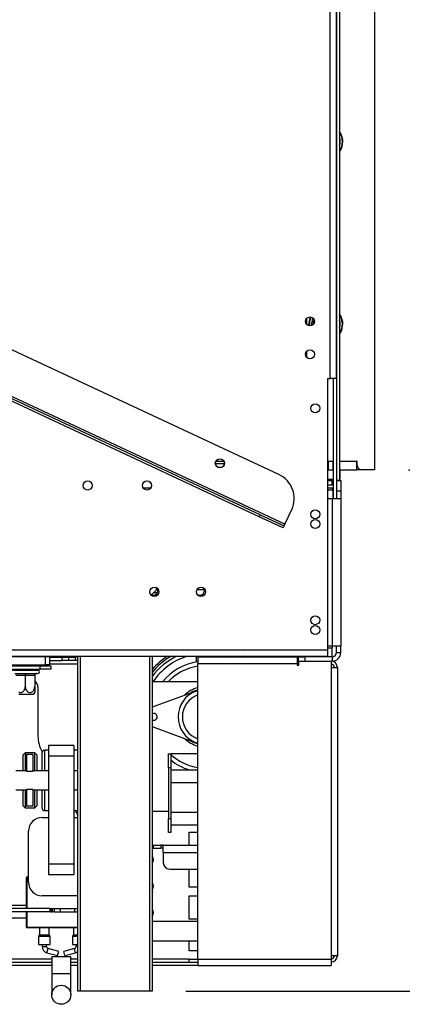
# Model space of a CAD drawing. Units: millimetres. Extents: x 160 to 4228, y 108 to 3316.
# Drawn here: x 3102 to 3282, y 1692 to 2157 of the extents above; entities that cross this region are included whole.
import ezdxf

# ---------------------------------------------------------------- set-up
doc = ezdxf.new("R2010")
doc.units = ezdxf.units.MM
doc.header["$LTSCALE"] = 16
doc.layers.add('FORMAT', color=7, linetype='Continuous')
doc.styles.add('SLDTEXTSTYLE1', font='TXT', dxfattribs={"width": 0.75})
doc.dimstyles.new('SLDDIMSTYLE0', dxfattribs={"dimtxt": 56, "dimasz": 52.832, "dimexe": 0, "dimexo": 0.0625, "dimgap": 14, "dimtad": 1, "dimdec": 0, "dimrnd": 1e-09, "dimzin": 12, "dimdsep": 46, "dimtxsty": 'SLDTEXTSTYLE1', "dimsah": 1, "dimcen": 0.09, "dimadec": 0, "dimazin": 3, "dimtfac": 1, "dimtdec": 0, "dimtofl": 0, "dimtmove": 0, "dimatfit": 3, "dimfxl": 0, "dimfrac": 2, "dimtolj": 1, "dimtzin": 12, "dimarcsym": 0})
doc.dimstyles.new('SLDDIMSTYLE1', dxfattribs={"dimtxt": 56, "dimasz": 52.832, "dimexe": 0, "dimexo": 0.0625, "dimgap": 14, "dimtad": 1, "dimrnd": 1e-09, "dimzin": 12, "dimdsep": 46, "dimtxsty": 'SLDTEXTSTYLE1', "dimsah": 1, "dimcen": 0.09, "dimadec": 0, "dimazin": 3, "dimtfac": 1, "dimtofl": 0, "dimtmove": 0, "dimatfit": 3, "dimfxl": 0, "dimfrac": 2, "dimtolj": 1, "dimtzin": 12, "dimarcsym": 0})

# ---------------------------------------------------------------- blocks, each defined once
blk = doc.blocks.new('_D_4')
at = {"layer": 'FORMAT'}
for p, q in [((3285.21, 2344.2), (3527.74, 2344.2)), ((3511.74, 1944.2), (3511.74, 2344.2)), ((3312.09, 2238.21), (3312.09, 2255.27)), ((3312.09, 2255.27), (3427.95, 2255.27)), ((3427.95, 2255.27), (3427.95, 2238.21)), ((3325.22, 2208.89), (3414.82, 2155.13)), ((3312.09, 2066.15), (3312.09, 2049.09)), ((3427.95, 2049.09), (3427.95, 2066.15)), ((3312.09, 2049.09), (3427.95, 2049.09)), ((3285.21, 1944.2), (3527.74, 1944.2))]:
    blk.add_line(p, q, dxfattribs=at)
for points in [[(3511.74, 2344.2), (3503.61, 2291.37), (3519.86, 2291.37)], [(3511.74, 1944.2), (3519.86, 1997.04), (3503.61, 1997.04)]]:
    blk.add_solid(points, dxfattribs=at)
at = {"layer": 'FORMAT', "attachment_point": 1, "rotation": 90, "style": 'SLDTEXTSTYLE1'}
for s, insert, char_height in [('"', (3337.93, 2215.11), 56), ('4', (3370.2, 2182.01), 44.8), ('400', (3439.55, 2090.11), 56), ('3', (3312.27, 2148.91), 44.8), ('15', (3337.93, 2066.15), 56)]:
    blk.add_mtext(s, dxfattribs=dict(at, insert=insert, char_height=char_height))
blk = doc.blocks.new('_D_5')
at = {"layer": 'FORMAT'}
for p, q in [((3267.21, 2606.7), (3782.08, 2606.7)), ((3766.08, 2606.7), (3766.08, 1698.2)), ((3566.44, 2238.21), (3566.44, 2255.27)), ((3566.44, 2255.27), (3682.29, 2255.27)), ((3682.29, 2255.27), (3682.29, 2238.21)), ((3579.56, 2208.89), (3669.16, 2155.13)), ((3566.44, 2066.15), (3566.44, 2049.09)), ((3682.29, 2049.09), (3682.29, 2066.15)), ((3566.44, 2049.09), (3682.29, 2049.09)), ((3180.09, 1698.2), (3782.08, 1698.2))]:
    blk.add_line(p, q, dxfattribs=at)
for points in [[(3766.08, 2606.7), (3757.95, 2553.87), (3774.21, 2553.87)], [(3766.08, 1698.2), (3774.21, 1751.04), (3757.95, 1751.04)]]:
    blk.add_solid(points, dxfattribs=at)
at = {"layer": 'FORMAT', "attachment_point": 1, "rotation": 90, "style": 'SLDTEXTSTYLE1'}
for s, insert, char_height in [('"', (3592.27, 2215.11), 56), ('4', (3624.54, 2182.01), 44.8), ('909', (3693.89, 2090.11), 56), ('3', (3566.61, 2148.91), 44.8), ('35', (3592.27, 2066.15), 56)]:
    blk.add_mtext(s, dxfattribs=dict(at, insert=insert, char_height=char_height))

msp = doc.modelspace()

# ---------------------------------------------------------------- linework, layer by layer
at = {"color": 7, "linetype": 'Continuous', "lineweight": 25}
for p, q in [((3248.207, 1987.204), (3248.207, 2345.704)), ((3251.207, 1987.204), (3251.207, 2345.704)), ((3251.207, 2344.304), (3251.207, 1939.304)), ((3252.707, 2344.304), (3252.707, 1939.304)), ((3269.207, 2340.704), (3269.207, 1944.204)), ((3224.024, 1941.998), (2766.339, 2155.42)), ((3226.901, 1918.589), (2746.558, 2142.577)), ((3214.727, 1922.059), (2757.041, 2135.482)), ((3215.149, 1922.966), (2757.464, 2136.388)), ((3237.207, 2012.735), (3237.207, 2015.674)), ((3252.707, 2008.743), (3253.416, 2010.076)), ((3237.207, 1997.235), (3237.207, 2000.174)), ((3246.907, 1987.204), (3248.207, 1987.204)), ((3246.907, 1987.204), (3246.907, 1859.204)), ((3251.207, 1987.204), (3248.207, 1987.204)), ((3249.707, 1987.204), (3249.707, 1930.604)), ((3194.044, 1947.204), (3198.241, 1947.204)), ((3194.259, 1948.204), (3198.026, 1948.204)), ((3246.907, 1948.204), (3247.507, 1948.204)), ((3247.507, 1944.204), (3247.507, 1948.204)), ((3247.507, 1948.204), (3249.507, 1948.204)), ((3249.507, 1948.204), (3249.507, 1944.204)), ((3249.507, 1948.204), (3249.707, 1948.204)), ((3252.707, 1948.204), (3260.807, 1948.204)), ((3261.007, 1948.204), (3260.807, 1948.204)), ((3260.807, 1944.204), (3260.807, 1948.204)), ((3261.007, 1946.204), (3261.007, 1948.204)), ((3246.907, 1944.204), (3249.707, 1944.204)), ((3249.707, 1944.004), (3246.907, 1944.004)), ((3252.907, 1944.004), (3252.707, 1944.204)), ((3252.707, 1944.204), (3260.807, 1944.204)), ((3252.907, 1944.004), (3252.707, 1944.004)), ((3252.907, 1939.804), (3252.907, 1944.004)), ((3263.007, 1944.204), (3260.807, 1944.204)), ((3269.207, 1944.204), (3263.007, 1944.204)), ((3246.907, 1939.804), (3249.707, 1939.804)), ((3249.707, 1939.604), (3246.907, 1939.604)), ((3246.907, 1939.104), (3249.207, 1939.104)), ((3249.207, 1937.104), (3249.207, 1939.104)), ((3249.207, 1939.104), (3249.707, 1939.104)), ((3251.207, 1939.304), (3252.707, 1939.304)), ((3251.207, 1939.304), (3251.207, 1930.604)), ((3251.207, 1939.104), (3253.207, 1939.104)), ((3252.707, 1939.604), (3252.907, 1939.804)), ((3252.707, 1939.804), (3252.907, 1939.804)), ((3253.207, 1939.104), (3253.207, 1934.104)), ((3159.86, 1935.704), (3163.554, 1935.704)), ((3246.907, 1937.104), (3249.207, 1937.104)), ((3246.907, 1935.604), (3249.656, 1935.604)), ((3249.457, 1934.61), (3249.156, 1934.604)), ((3249.457, 1934.61), (3249.457, 1930.604)), ((3251.207, 1934.104), (3251.207, 1930.604)), ((3253.207, 1934.104), (3251.207, 1934.104)), ((3253.207, 1934.104), (3253.207, 1930.604)), ((3246.907, 1930.604), (3249.207, 1930.604)), ((3249.207, 1930.604), (3249.207, 1860.904)), ((3249.207, 1930.604), (3253.207, 1930.604)), ((3253.207, 1930.604), (3253.207, 1860.904)), ((3226.901, 1918.589), (3230.07, 1925.387)), ((3214.727, 1922.059), (3215.149, 1922.966)), ((3226.055, 1916.777), (3214.727, 1922.059)), ((3215.149, 1922.966), (3226.478, 1917.683)), ((3226.478, 1917.683), (3226.055, 1916.777)), ((3226.478, 1917.683), (3226.901, 1918.589)), ((3163.809, 1885.206), (3166.207, 1887.604)), ((3166.207, 1887.604), (3166.207, 1888.508)), ((2742.307, 1859.204), (3246.907, 1859.204)), ((3249.207, 1860.904), (3246.907, 1860.904)), ((3246.907, 1859.204), (3246.907, 1856.204)), ((3249.207, 1860.904), (3249.207, 1860.104)), ((3253.207, 1860.904), (3249.207, 1860.904)), ((3249.207, 1856.104), (3249.207, 1860.104)), ((3251.207, 1857.904), (3251.207, 1860.904)), ((3253.207, 1857.904), (3253.207, 1860.904)), ((2742.307, 1856.204), (3246.907, 1856.204)), ((3097.207, 1856.104), (3129.084, 1856.104)), ((3113.707, 1852.104), (3113.707, 1856.104)), ((3115.707, 1856.104), (3115.707, 1852.104)), ((3115.707, 1855.704), (3121.707, 1855.704)), ((3115.707, 1854.204), (3121.707, 1854.204)), ((3121.707, 1854.204), (3121.707, 1855.704)), ((3121.707, 1855.704), (3124.707, 1855.704)), ((3124.707, 1854.204), (3121.707, 1854.204)), ((3124.707, 1854.204), (3124.707, 1855.704)), ((3124.707, 1855.704), (3127.707, 1855.704)), ((3127.707, 1854.204), (3124.707, 1854.204)), ((3127.707, 1855.704), (3127.707, 1854.204)), ((3129.084, 1855.704), (3127.707, 1855.704)), ((3129.084, 1854.204), (3127.707, 1854.204)), ((3129.084, 1698.204), (3129.084, 1856.204)), ((3129.088, 1698.204), (3129.088, 1856.204)), ((3164.088, 1856.204), (3164.088, 1698.204)), ((3185.157, 1853.457), (3185.157, 1856.204)), ((3185.312, 1856.204), (3185.83, 1855.704)), ((3232.707, 1855.704), (3185.707, 1855.704)), ((3185.707, 1855.704), (3185.707, 1852.704)), ((3186.23, 1855.704), (3185.759, 1856.204)), ((3192.911, 1856.204), (3193.208, 1855.704)), ((3193.545, 1855.704), (3193.267, 1856.204)), ((3193.657, 1856.204), (3193.657, 1855.704)), ((3232.707, 1855.704), (3232.707, 1852.704)), ((3233.207, 1853.904), (3233.207, 1855.904)), ((3233.207, 1855.904), (3236.207, 1855.904)), ((3236.207, 1855.904), (3236.207, 1853.904)), ((3249.207, 1855.904), (3236.207, 1855.904)), ((3237.407, 1856.204), (3237.407, 1855.904)), ((3238.907, 1855.904), (3238.907, 1856.204)), ((3238.907, 1856.104), (3249.207, 1856.104)), ((3249.207, 1855.904), (3249.207, 1853.904)), ((3251.207, 1857.904), (3253.207, 1857.904)), ((3094.207, 1851.604), (3111.207, 1851.604)), ((3094.207, 1850.104), (3111.207, 1850.104)), ((3094.707, 1852.104), (3113.707, 1852.104)), ((3098.207, 1849.604), (3110.207, 1849.604)), ((3108.107, 1851.604), (3108.107, 1852.104)), ((3108.107, 1849.604), (3108.107, 1850.104)), ((3111.207, 1851.604), (3116.207, 1851.604)), ((3111.207, 1850.104), (3111.207, 1851.604)), ((3116.207, 1850.104), (3111.207, 1850.104)), ((3115.707, 1852.104), (3113.707, 1852.104)), ((3116.207, 1851.604), (3116.207, 1850.104)), ((3232.707, 1852.704), (3185.707, 1852.704)), ((3185.707, 1713.204), (3185.707, 1852.704)), ((3232.707, 1852.704), (3232.707, 1851.954)), ((3232.707, 1851.954), (3233.457, 1851.954)), ((3233.457, 1853.904), (3233.207, 1853.904)), ((3233.457, 1851.954), (3233.457, 1853.904)), ((3233.457, 1853.904), (3248.707, 1853.904)), ((3248.707, 1853.904), (3248.707, 1850.904)), ((3249.207, 1853.904), (3248.707, 1853.904)), ((3248.707, 1850.904), (3248.707, 1714.904)), ((3248.707, 1850.904), (3251.707, 1850.904)), ((3251.707, 1850.904), (3251.707, 1714.904)), ((3099.309, 1848.104), (3103.655, 1848.104)), ((3104.155, 1847.104), (3099.809, 1847.104)), ((3103.655, 1848.104), (3104.207, 1848.115)), ((3104.207, 1847.104), (3104.155, 1847.104)), ((3104.207, 1848.115), (3104.759, 1848.104)), ((3104.207, 1847.104), (3104.207, 1842.004)), ((3104.259, 1847.104), (3104.207, 1847.104)), ((3108.605, 1847.104), (3104.259, 1847.104)), ((3104.759, 1848.104), (3109.105, 1848.104)), ((3108.657, 1847.104), (3108.605, 1847.104)), ((3108.657, 1847.104), (3108.657, 1842.004)), ((3109.105, 1848.104), (3109.512, 1848.115)), ((3109.512, 1848.115), (3109.657, 1848.104)), ((3109.657, 1848.104), (3110.207, 1848.104)), ((3110.207, 1841.604), (3110.207, 1818.546)), ((3185.707, 1844.104), (3164.088, 1844.104)), ((3184.897, 1839.797), (3185.707, 1840.067)), ((3104.207, 1838.104), (3101.207, 1838.104)), ((3108.061, 1838.104), (3104.207, 1838.104)), ((3184.897, 1839.797), (3164.088, 1832.099)), ((3164.088, 1823.109), (3184.897, 1815.412)), ((3115.207, 1814.104), (3115.207, 1809.104)), ((3127.207, 1814.104), (3115.207, 1814.104)), ((3127.207, 1814.104), (3127.207, 1809.104)), ((3185.707, 1815.142), (3184.897, 1815.412)), ((3104.207, 1810.604), (3103.207, 1809.604)), ((3103.207, 1802.104), (3103.207, 1809.604)), ((3108.707, 1810.604), (3104.207, 1810.604)), ((3104.207, 1810.604), (3104.207, 1802.104)), ((3104.707, 1809.797), (3104.707, 1801.825)), ((3107.707, 1809.797), (3104.707, 1809.797)), ((3107.707, 1809.797), (3107.707, 1801.825)), ((3109.707, 1809.604), (3108.707, 1810.604)), ((3108.707, 1802.104), (3108.707, 1810.604)), ((3109.707, 1809.604), (3109.707, 1802.104)), ((3112.144, 1811.172), (3112.223, 1811.033)), ((3112.207, 1802.104), (3112.207, 1810.854)), ((3115.207, 1811.854), (3113.207, 1811.854)), ((3127.207, 1809.104), (3115.207, 1809.104)), ((3115.207, 1809.104), (3115.207, 1758.104)), ((3129.084, 1811.854), (3127.207, 1811.854)), ((3127.207, 1809.104), (3127.207, 1758.104)), ((3171.907, 1803.604), (3171.907, 1810.104)), ((3171.907, 1810.104), (3172.907, 1810.104)), ((3172.907, 1810.104), (3172.907, 1803.604)), ((3185.707, 1810.104), (3172.907, 1810.104)), ((3171.907, 1803.604), (3171.907, 1779.604)), ((3172.907, 1803.604), (3171.907, 1803.604)), ((3172.907, 1803.604), (3172.907, 1779.604)), ((3104.707, 1802.104), (3099.707, 1802.104)), ((3107.707, 1801.825), (3104.707, 1801.825)), ((3115.207, 1802.104), (3107.707, 1802.104)), ((3129.084, 1802.104), (3127.207, 1802.104)), ((3172.907, 1802.604), (3185.707, 1802.604)), ((3099.707, 1793.104), (3104.707, 1793.104)), ((3103.207, 1785.604), (3103.207, 1793.104)), ((3104.207, 1793.104), (3104.207, 1784.604)), ((3107.707, 1793.384), (3104.707, 1793.384)), ((3104.707, 1793.384), (3104.707, 1785.412)), ((3107.707, 1793.384), (3107.707, 1785.412)), ((3107.707, 1793.104), (3115.207, 1793.104)), ((3108.707, 1784.604), (3108.707, 1793.104)), ((3109.707, 1793.104), (3109.707, 1785.604)), ((3112.207, 1784.354), (3112.207, 1793.104)), ((3127.207, 1793.104), (3129.084, 1793.104)), ((3103.207, 1785.604), (3104.207, 1784.604)), ((3104.207, 1784.604), (3108.707, 1784.604)), ((3107.707, 1785.412), (3104.707, 1785.412)), ((3108.707, 1784.604), (3109.707, 1785.604)), ((3112.207, 1780.104), (3115.207, 1780.104)), ((3113.207, 1783.354), (3115.207, 1783.354)), ((3127.207, 1783.354), (3129.084, 1783.354)), ((3127.207, 1780.104), (3129.084, 1780.104)), ((3127.848, 1783.354), (3129.084, 1781.165)), ((3164.088, 1783.104), (3171.907, 1783.104)), ((3171.907, 1773.104), (3171.907, 1779.604)), ((3171.907, 1779.604), (3172.907, 1779.604)), ((3172.907, 1779.604), (3172.907, 1773.104)), ((3172.907, 1776.604), (3185.707, 1776.604)), ((3105.707, 1749.604), (3105.707, 1773.604)), ((3172.907, 1773.104), (3171.907, 1773.104)), ((3181.707, 1773.204), (3185.707, 1773.204)), ((3181.707, 1767.104), (3181.707, 1773.204)), ((3164.088, 1767.104), (3164.231, 1767.104)), ((3164.231, 1767.104), (3164.617, 1767.104)), ((3164.231, 1765.604), (3164.231, 1767.104)), ((3164.617, 1767.104), (3168.281, 1767.104)), ((3164.617, 1767.104), (3164.617, 1765.604)), ((3169.407, 1767.104), (3168.281, 1767.104)), ((3168.281, 1767.104), (3168.281, 1765.604)), ((3169.407, 1763.583), (3169.407, 1767.104)), ((3169.407, 1767.104), (3185.707, 1767.104)), ((3164.088, 1765.604), (3164.231, 1765.604)), ((3164.617, 1765.604), (3164.231, 1765.604)), ((3164.617, 1765.604), (3168.281, 1765.604)), ((3169.407, 1765.604), (3168.281, 1765.604)), ((3169.407, 1763.583), (3169.407, 1758.733)), ((3127.207, 1758.104), (3115.207, 1758.104)), ((3115.207, 1758.104), (3115.207, 1753.104)), ((3127.207, 1758.104), (3127.207, 1753.104)), ((3104.707, 1737.104), (3104.707, 1751.804)), ((3105.007, 1752.104), (3105.707, 1752.104)), ((3105.007, 1752.104), (3105.007, 1751.804)), ((3105.707, 1751.804), (3105.007, 1751.804)), ((3105.007, 1751.804), (3105.007, 1737.104)), ((3127.207, 1753.104), (3115.207, 1753.104)), ((3172.407, 1755.779), (3185.707, 1755.779)), ((3181.707, 1747.204), (3181.707, 1755.779)), ((3185.707, 1747.204), (3181.707, 1747.204)), ((3129.084, 1743.104), (3112.207, 1743.104)), ((3181.707, 1743.204), (3185.707, 1743.204)), ((3181.707, 1732.204), (3181.707, 1743.204)), ((3105.007, 1740.104), (3104.707, 1740.104)), ((3115.837, 1737.104), (3090.207, 1737.104)), ((3115.837, 1735.604), (3090.207, 1735.604)), ((3104.707, 1728.404), (3104.707, 1735.604)), ((3105.007, 1735.604), (3105.007, 1728.404)), ((3115.837, 1737.104), (3115.837, 1735.604)), ((3115.837, 1737.104), (3116.272, 1737.104)), ((3116.272, 1735.604), (3115.837, 1735.604)), ((3116.272, 1737.104), (3117.013, 1737.104)), ((3116.272, 1737.104), (3116.272, 1735.604)), ((3116.272, 1735.604), (3117.013, 1735.604)), ((3117.013, 1737.104), (3117.926, 1737.104)), ((3117.013, 1735.604), (3117.013, 1737.104)), ((3117.926, 1735.604), (3117.013, 1735.604)), ((3117.926, 1737.104), (3120.851, 1737.104)), ((3117.926, 1737.104), (3117.926, 1735.604)), ((3117.926, 1735.604), (3120.851, 1735.604)), ((3120.851, 1737.104), (3120.903, 1737.104)), ((3120.851, 1735.604), (3120.851, 1737.104)), ((3120.903, 1735.604), (3120.851, 1735.604)), ((3120.903, 1735.604), (3120.903, 1737.104)), ((3120.903, 1737.104), (3127.471, 1737.104)), ((3120.903, 1735.604), (3127.471, 1735.604)), ((3127.419, 1737.104), (3127.419, 1735.604)), ((3127.419, 1737.104), (3127.471, 1737.104)), ((3127.471, 1735.604), (3127.419, 1735.604)), ((3127.471, 1737.104), (3129.084, 1737.104)), ((3127.471, 1737.104), (3127.471, 1735.604)), ((3127.471, 1735.604), (3129.084, 1735.604)), ((3088.931, 1732.704), (3104.707, 1732.704)), ((3185.707, 1730.955), (3164.088, 1730.955)), ((3185.707, 1732.204), (3181.707, 1732.204)), ((3105.007, 1728.404), (3104.707, 1728.404)), ((3105.007, 1728.104), (3105.007, 1728.404)), ((3129.084, 1728.104), (3105.007, 1728.104)), ((3110.457, 1724.021), (3110.457, 1720.104)), ((3110.898, 1724.546), (3110.515, 1724.163)), ((3110.957, 1728.104), (3110.957, 1724.687)), ((3115.457, 1724.687), (3115.457, 1728.104)), ((3115.898, 1724.163), (3115.515, 1724.546)), ((3115.957, 1720.104), (3115.957, 1724.021)), ((3126.457, 1724.021), (3126.457, 1720.104)), ((3126.898, 1724.546), (3126.515, 1724.163)), ((3126.957, 1728.104), (3126.957, 1724.687)), ((3110.457, 1720.104), (3115.957, 1720.104)), ((3112.207, 1720.104), (3112.207, 1719.212)), ((3114.207, 1719.212), (3114.207, 1720.104)), ((3126.457, 1720.104), (3129.084, 1720.104)), ((3128.207, 1720.104), (3128.207, 1719.212)), ((3164.088, 1721.955), (3185.707, 1721.955)), ((3181.707, 1717.204), (3181.707, 1721.955)), ((3114.407, 1716.32), (3119.474, 1714.918)), ((3120.007, 1716.846), (3114.94, 1718.248)), ((3119.474, 1714.918), (3120.007, 1716.846)), ((3127.474, 1718.248), (3122.407, 1716.846)), ((3122.94, 1714.918), (3122.407, 1716.846)), ((3122.94, 1714.918), (3128.007, 1716.32)), ((3185.707, 1717.204), (3181.707, 1717.204)), ((3251.707, 1714.904), (3248.707, 1714.904)), ((3248.707, 1714.904), (3248.707, 1713.204)), ((3116.707, 1711.704), (2852.207, 1711.704)), ((3116.707, 1710.204), (2852.207, 1710.204)), ((3116.707, 1714.455), (3116.707, 1706.455)), ((3116.707, 1714.455), (3125.707, 1714.455)), ((3125.707, 1706.455), (3125.707, 1714.455)), ((3129.084, 1711.704), (3125.707, 1711.704)), ((3129.084, 1710.204), (3125.707, 1710.204)), ((3185.707, 1711.704), (3164.088, 1711.704)), ((3185.707, 1710.204), (3164.088, 1710.204)), ((3181.707, 1711.704), (3181.707, 1713.204)), ((3181.707, 1713.204), (3185.707, 1713.204)), ((3185.707, 1713.204), (3185.707, 1710.204)), ((3185.707, 1713.204), (3248.707, 1713.204)), ((3185.707, 1710.204), (3248.707, 1710.204)), ((3248.707, 1713.204), (3248.707, 1710.204)), ((3116.707, 1706.455), (3116.707, 1696.455)), ((3125.707, 1696.455), (3125.707, 1706.455)), ((3129.088, 1698.204), (3129.084, 1698.204)), ((3130.088, 1698.204), (3129.088, 1698.204)), ((3163.088, 1698.204), (3130.088, 1698.204)), ((3164.088, 1698.204), (3163.088, 1698.204))]:
    msp.add_line(p, q, dxfattribs=at)
at = {"color": 8, "linetype": 'Continuous', "lineweight": 25}
for p, q in [((3240.657, 2013.425), (3240.657, 2014.984)), ((3196.486, 1945.204), (3195.799, 1945.204)), ((3249.156, 1934.604), (3246.907, 1934.604)), ((3249.656, 1935.604), (3249.707, 1935.606)), ((3188.746, 1887.604), (3185.304, 1887.604)), ((3166.553, 1886.104), (3164.707, 1886.104)), ((3246.907, 1860.104), (3249.207, 1860.104)), ((3130.088, 1856.204), (3130.088, 1698.204)), ((3163.088, 1698.204), (3163.088, 1856.204)), ((3197.997, 1856.204), (3199.513, 1855.704)), ((3204.027, 1855.704), (3203.023, 1856.204)), ((3208.147, 1855.704), (3207.374, 1856.204)), ((3115.707, 1852.704), (3129.084, 1852.704)), ((3113.207, 1811.854), (3113.207, 1802.104)), ((3173.074, 1802.604), (3172.907, 1802.714)), ((3172.907, 1796.604), (3185.707, 1796.604)), ((3113.207, 1793.104), (3113.207, 1783.354)), ((3172.907, 1782.604), (3185.707, 1782.604)), ((3169.407, 1763.583), (3185.707, 1763.583)), ((3104.707, 1738.604), (3090.207, 1738.604)), ((3105.007, 1728.404), (3129.084, 1728.404)), ((3113.207, 1724.021), (3110.457, 1724.021)), ((3110.515, 1724.163), (3115.898, 1724.163)), ((3113.207, 1724.546), (3110.898, 1724.546)), ((3110.957, 1724.687), (3115.457, 1724.687)), ((3115.515, 1724.546), (3113.207, 1724.546)), ((3115.957, 1724.021), (3113.207, 1724.021)), ((3129.084, 1724.021), (3126.457, 1724.021)), ((3126.515, 1724.163), (3129.084, 1724.163)), ((3129.084, 1724.546), (3126.898, 1724.546)), ((3126.957, 1724.687), (3129.084, 1724.687)), ((3112.207, 1719.212), (3114.207, 1719.212)), ((3129.084, 1719.212), (3128.207, 1719.212)), ((3114.407, 1716.32), (3114.94, 1718.248)), ((3128.007, 1716.32), (3127.474, 1718.248)), ((3116.707, 1713.204), (2852.207, 1713.204)), ((3129.084, 1713.204), (3125.707, 1713.204)), ((3181.707, 1713.204), (3164.088, 1713.204)), ((3116.707, 1706.455), (3125.707, 1706.455))]:
    msp.add_line(p, q, dxfattribs=at)
at = {"color": 7, "linetype": 'Continuous', "lineweight": 25, "flags": 128}
for points in [[(3253.601, 2095.999), (3252.771, 2094.481), (3252.707, 2094.391)], [(3253.601, 2009.999), (3252.771, 2008.481), (3252.707, 2008.391)], [(3249.656, 1935.604), (3249.559, 1935.585), (3249.465, 1935.528), (3249.378, 1935.436), (3249.303, 1935.311), (3249.24, 1935.16), (3249.194, 1934.987), (3249.166, 1934.799), (3249.156, 1934.604)], [(3103.655, 1848.104), (3103.753, 1848.085), (3103.846, 1848.028), (3103.933, 1847.936), (3104.009, 1847.811), (3104.071, 1847.66), (3104.117, 1847.487), (3104.145, 1847.299), (3104.155, 1847.104)], [(3104.259, 1847.104), (3104.268, 1847.299), (3104.297, 1847.487), (3104.343, 1847.66), (3104.405, 1847.811), (3104.481, 1847.936), (3104.567, 1848.028), (3104.661, 1848.085), (3104.759, 1848.104)], [(3108.605, 1847.104), (3108.615, 1847.299), (3108.643, 1847.487), (3108.689, 1847.66), (3108.752, 1847.811), (3108.827, 1847.936), (3108.914, 1848.028), (3109.008, 1848.085), (3109.105, 1848.104)], [(3164.907, 1829.204), (3164.295, 1829.082), (3164.088, 1828.979)]]:
    msp.add_lwpolyline(points, dxfattribs=at)
at = {"color": 8, "linetype": 'Continuous', "lineweight": 25, "flags": 128}
msp.add_lwpolyline([(3205.606, 1856.204), (3205.841, 1856.069), (3206.458, 1855.704)], dxfattribs=at)
at = {"color": 7, "linetype": 'Continuous', "lineweight": 25}
for centre, radius in [((3238.707, 2014.204), 2.1), ((3238.707, 1998.704), 2.1), ((3241.207, 1973.204), 2.1), ((3196.142, 1947.276), 2.15), ((3196.142, 1947.276), 2.1), ((3133.707, 1936.804), 2.15), ((3161.707, 1936.804), 2.15), ((3241.207, 1923.204), 2.1), ((3241.207, 1918.604), 2.1), ((3165.207, 1886.604), 2.15), ((3187.207, 1886.604), 2.15), ((3241.207, 1873.204), 2.1), ((3241.207, 1868.604), 2.1), ((3121.207, 1696.455), 4.5)]:
    msp.add_circle(centre, radius, dxfattribs=at)
for centre, radius, start, end in [((3246.207, 2099.054), 8, 337.55172, 35.65909), ((3246.207, 2099.054), 7.8, 326.44269, 33.55731), ((3246.207, 2099.054), 6.75, 344.35753, 15.64247), ((3246.207, 2013.054), 8, 337.55172, 35.65909), ((3246.207, 2013.054), 7.8, 337.55172, 33.55731), ((3246.207, 2013.054), 8, 156.09531, 186.46977), ((3246.207, 2013.054), 7.8, 155.67436, 186.89073), ((3246.207, 2013.054), 6.75, 155.81837, 186.74672), ((3246.207, 2013.054), 6.75, 344.35753, 15.64247), ((3263.007, 1946.204), 2, 180, 270), ((3218.742, 1930.669), 12.5, 335, 65), ((3249.207, 1935.104), 4, 82.81924, 90), ((3249.207, 1935.104), 2, 75.52249, 90), ((3164.707, 1887.104), 2.1, 230.62062, 39.3791), ((3186.707, 1887.104), 2.1, 230.57868, 39.42122), ((3249.207, 1857.904), 4, 270, 0), ((3249.207, 1857.904), 2, 270, 0), ((3110.207, 1848.854), 0.75, 270, 90), ((3189.407, 1827.604), 26.2, 98.11853, 140.96677), ((3248.707, 1850.904), 3, 0, 90), ((3248.707, 1850.904), 1.5, 0, 90), ((3109.657, 1847.104), 1, 90, 180), ((3107.207, 1841.604), 3, 0, 61.09667), ((3189.407, 1827.604), 14.25, 105.04924, 134.47774), ((3102.783, 1842.004), 6.562, 323.53771, 333.49956), ((3189.407, 1827.604), 13, 110.30019, 249.69981), ((3189.407, 1827.604), 11, 109.65548, 250.34452), ((3164.907, 1827.604), 1.6, 239.21721, 90), ((3125.207, 1818.546), 15, 180, 209.44543), ((3189.407, 1827.604), 14.25, 225.52226, 254.95076), ((3113.207, 1810.854), 1, 90, 180), ((3189.407, 1827.604), 26.2, 230.96677, 252.59198), ((3113.207, 1784.354), 1, 180, 270), ((3112.207, 1773.604), 6.5, 90, 180), ((3162.207, 1760.204), 2.5, 318.80372, 41.19628), ((3172.384, 1758.756), 2.977, 180.44191, 270.43519), ((3105.007, 1751.804), 0.3, 90, 180), ((3112.207, 1749.604), 6.5, 180, 270), ((3162.207, 1747.704), 2.5, 318.80372, 41.19628), ((3105.007, 1738.404), 0.3, 180, 270), ((3162.207, 1735.204), 2.5, 318.80372, 41.19628), ((3105.007, 1728.404), 0.3, 180, 270), ((3110.657, 1724.021), 0.2, 135, 180), ((3110.757, 1724.687), 0.2, 315, 0), ((3115.657, 1724.687), 0.2, 180, 225), ((3115.757, 1724.021), 0.2, 0, 45), ((3126.657, 1724.021), 0.2, 135, 180), ((3126.757, 1724.687), 0.2, 315, 0), ((3115.207, 1719.212), 3, 180, 254.53203), ((3115.207, 1719.212), 1, 180, 254.53203), ((3127.207, 1719.212), 1, 285.46797, 0), ((3127.207, 1719.212), 3, 285.46797, 308.73107), ((3248.707, 1714.904), 1.5, 270, 0), ((3248.707, 1714.904), 3, 270, 0)]:
    msp.add_arc(centre, radius, start, end, dxfattribs=at)
at = {"color": 8, "linetype": 'Continuous', "lineweight": 25}
for centre, radius, start, end in [((3246.207, 2013.054), 6, 159.59023, 182.97486), ((3189.407, 1827.604), 31.676, 115.45798, 143.06476), ((3189.407, 1827.604), 32.869, 119.52669, 140.3809), ((3189.407, 1827.604), 33.776, 122.13823, 138.55761), ((3189.407, 1827.604), 29.862, 106.71819, 146.45875), ((3189.407, 1827.604), 24.2, 98.79459, 137.01411), ((3189.407, 1827.604), 13.25, 106.21517, 121.44788), ((3189.407, 1827.604), 13.25, 238.55212, 253.78483), ((3189.407, 1827.604), 24.2, 227.01411, 261.20541)]:
    msp.add_arc(centre, radius, start, end, dxfattribs=at)
at = {"color": 7, "linetype": 'Continuous', "lineweight": 25}
for points, knots in [([(3249.707, 1935.263), (3249.682, 1935.237), (3249.59, 1935.143), (3249.487, 1934.917), (3249.467, 1934.712), (3249.457, 1934.61)], [0, 0, 0, 0, 0.1594241, 0.5791368, 1, 1, 1, 1]), ([(3101.207, 1839.307), (3101.367, 1839.225), (3101.738, 1839.036), (3102.378, 1839.086), (3103.01, 1839.366), (3103.56, 1839.886), (3103.988, 1840.634), (3104.185, 1841.384), (3104.202, 1841.859), (3104.207, 1842.004)], [0, 0, 0, 0, 0.1150246, 0.2658058, 0.408676, 0.559438, 0.7278103, 0.9165239, 1, 1, 1, 1]), ([(3104.207, 1842.004), (3104.233, 1841.665), (3104.286, 1840.986), (3104.71, 1840.062), (3105.348, 1839.377), (3106.106, 1839.054), (3106.826, 1839.08), (3107.461, 1839.368), (3108.01, 1839.886), (3108.438, 1840.634), (3108.635, 1841.384), (3108.652, 1841.859), (3108.657, 1842.004)], [0, 0, 0, 0, 0.1179644, 0.2361158, 0.3557859, 0.4613757, 0.5531459, 0.6401013, 0.7318599, 0.8343366, 0.9491938, 1, 1, 1, 1]), ([(3108.657, 1842.004), (3108.657, 1841.708), (3108.657, 1841.046), (3108.657, 1840.121), (3108.657, 1839.389), (3108.657, 1839.138), (3108.657, 1839.057), (3108.657, 1839.079), (3108.657, 1839.079)], [0, 0, 0, 0, 0.2058159, 0.4607575, 0.7017262, 0.9140679, 0.9986831, 1, 1, 1, 1])]:
    msp.add_open_spline(points, degree=3, knots=knots, dxfattribs=at)

# ---------------------------------------------------------------- dimensions: what is measured, and where the dimension line sits
at = {"layer": 'FORMAT'}
for base, p1, p2, dimstyle, picture, middle in [((3766.079488031, 1698.204231858), (3251.206827239, 2606.704231858), (3164.087971544, 1698.204231858), 'SLDDIMSTYLE0', '_D_5', (3766.079488031, 2152.181221963)), ((3511.736, 2344.204), (3269.207, 1944.204), (3269.207, 2344.204), 'SLDDIMSTYLE1', '_D_4', (3511.736, 2152.181))]:
    dim = msp.add_linear_dim(base=base, p1=p1, p2=p2, angle=90, dimstyle=dimstyle, dxfattribs=at)
    dim.commit()
    dim.dimension.update_dxf_attribs({"geometry": picture, "text_midpoint": middle, "dimtype": 160})

doc.saveas('drawing.dxf')
